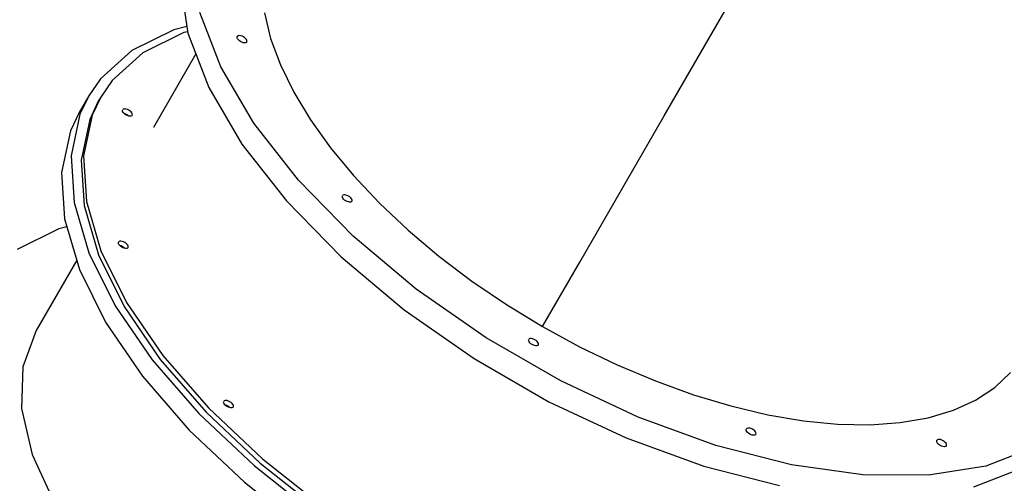
# Model space of a CAD drawing. Units: millimetres. Extents: x -7095 to 7880, y -8794 to 8952.
# Drawn here: x 4213 to 5104, y -3631 to -3211 of the extents above; entities that cross this region are included whole.
import ezdxf

# ---------------------------------------------------------------- set-up
doc = ezdxf.new("R2010")
doc.units = ezdxf.units.MM
doc.styles.get("Standard").update_dxf_attribs({"font": 'arial.ttf'})
doc.dimstyles.new('Kopia ISO-25', dxfattribs={"dimtxt": 300, "dimasz": 120, "dimexe": 1.25, "dimexo": 0.625, "dimgap": 100, "dimtad": 1, "dimlfac": 0.001, "dimrnd": 0.1, "dimtxsty": 'Standard', "dimblk": 'ARCHTICK', "dimcen": 2.5, "dimadec": 0, "dimazin": 0, "dimtfac": 1, "dimtmove": 0, "dimatfit": 3, "dimfxl": 1, "dimarcsym": 0})

# ---------------------------------------------------------------- blocks, each defined once
blk = doc.blocks.new('_ArchTick')
at = {"color": 0, "linetype": 'ByBlock', "const_width": 0.15}
blk.add_lwpolyline([(-0.5, -0.5), (0.5, 0.5)], dxfattribs=at)
blk = doc.blocks.new('*D2')
at = {"color": 0, "lineweight": -2}
for p, q in [((-4661.23, 3103.87), (-4661.23, -8728.53)), ((7813.66, 3103.87), (7813.66, -8728.53)), ((-4661.23, -8727.28), (7813.66, -8727.28))]:
    blk.add_line(p, q, dxfattribs=at)
at = {"layer": 'Defpoints', "color": 0}
for p in [(-4661.23, 3104.49), (7813.66, 3104.49), (7813.66, -8727.28)]:
    blk.add_point(p, dxfattribs=at)
at = {"color": 0, "lineweight": -2, "xscale": 120, "yscale": 120, "zscale": 120, "rotation": 180}
blk.add_blockref('_ArchTick', (-4661.23, -8727.28), dxfattribs=at)
at = {"color": 0, "lineweight": -2, "xscale": 120, "yscale": 120, "zscale": 120}
blk.add_blockref('_ArchTick', (7813.66, -8727.28), dxfattribs=at)
at = {"color": 0, "insert": (1576.22, -8446.99), "char_height": 300, "attachment_point": 5}
blk.add_mtext('12,5m', dxfattribs=at)
blk = doc.blocks.new('*D5')
at = {"color": 0, "lineweight": -2}
for p, q in [((-3200.82, 3128.87), (-3200.82, -7722.69)), ((6142.41, -2630.29), (6142.41, -7722.69)), ((-3200.82, -7721.44), (6142.41, -7721.44))]:
    blk.add_line(p, q, dxfattribs=at)
at = {"layer": 'Defpoints', "color": 0}
for p in [(-3200.82, 3129.49), (6142.41, -2629.66), (6142.41, -7721.44)]:
    blk.add_point(p, dxfattribs=at)
at = {"color": 0, "lineweight": -2, "xscale": 120, "yscale": 120, "zscale": 120, "rotation": 180}
blk.add_blockref('_ArchTick', (-3200.82, -7721.44), dxfattribs=at)
at = {"color": 0, "lineweight": -2, "xscale": 120, "yscale": 120, "zscale": 120}
blk.add_blockref('_ArchTick', (6142.41, -7721.44), dxfattribs=at)
at = {"color": 0, "insert": (1470.8, -7441.15), "char_height": 300, "attachment_point": 5}
blk.add_mtext('9,3m', dxfattribs=at)

msp = doc.modelspace()

# ---------------------------------------------------------------- linework, layer by layer
for p, q in [((4835.5, -3229.323), (4875.882, -3159.359)), ((4357.822, -3177.421), (4364.919, -3223.295)), ((4394.558, -3253.743), (4375.742, -3204.544)), ((4434.22, -3204.844), (4439.745, -3227.999)), ((4352.098, -3220.279), (4314.243, -3238.968)), ((4361.251, -3222.825), (4324.219, -3241.108)), ((4364.007, -3217.394), (4352.098, -3220.279)), ((4364.717, -3221.985), (4361.251, -3222.825)), ((4364.919, -3223.295), (4383.735, -3272.494)), ((4409.312, -3226.971), (4409.488, -3226.325)), ((4409.443, -3227.743), (4409.312, -3226.971)), ((4409.873, -3228.588), (4409.443, -3227.743)), ((4409.959, -3225.85), (4409.488, -3226.325)), ((4410.571, -3229.45), (4409.873, -3228.588)), ((4410.693, -3225.577), (4409.959, -3225.85)), ((4411.491, -3230.269), (4410.571, -3229.45)), ((4411.64, -3225.526), (4410.693, -3225.577)), ((4412.569, -3230.99), (4411.491, -3230.269)), ((4412.736, -3225.7), (4411.64, -3225.526)), ((4413.732, -3231.563), (4412.569, -3230.99)), ((4413.905, -3226.086), (4412.736, -3225.7)), ((4414.901, -3231.949), (4413.732, -3231.563)), ((4415.068, -3226.659), (4413.905, -3226.086)), ((4415.997, -3232.123), (4414.901, -3231.949)), ((4416.146, -3227.38), (4415.068, -3226.659)), ((4416.944, -3232.072), (4415.997, -3232.123)), ((4417.066, -3228.199), (4416.146, -3227.38)), ((4417.678, -3231.799), (4416.944, -3232.072)), ((4417.764, -3229.061), (4417.066, -3228.199)), ((4418.149, -3231.324), (4417.678, -3231.799)), ((4418.194, -3229.907), (4417.764, -3229.061)), ((4418.149, -3231.324), (4418.325, -3230.678)), ((4418.325, -3230.678), (4418.194, -3229.907)), ((4439.745, -3227.999), (4448.562, -3251.991)), ((4795.844, -3298.028), (4835.5, -3229.323)), ((4314.243, -3238.968), (4285.695, -3264.675)), ((4324.219, -3241.108), (4296.291, -3266.256)), ((4372.088, -3242.039), (4333.612, -3308.701)), ((4424.551, -3304.853), (4394.558, -3253.743)), ((4448.562, -3251.991), (4460.607, -3276.665)), ((4285.695, -3264.675), (4275.151, -3279.958)), ((4296.291, -3266.256), (4285.977, -3281.207)), ((4383.735, -3272.494), (4413.728, -3323.604)), ((4460.607, -3276.665), (4475.757, -3301.757)), ((4275.151, -3279.958), (4266.493, -3294.959)), ((4275.151, -3279.958), (4267.191, -3296.733)), ((4283.812, -3284.957), (4276.025, -3301.367)), ((4285.977, -3281.207), (4278.19, -3297.617)), ((4285.977, -3281.207), (4283.812, -3284.957)), ((4266.493, -3294.959), (4258.533, -3311.734)), ((4305.721, -3293.35), (4305.897, -3292.704)), ((4305.852, -3294.122), (4305.721, -3293.35)), ((4306.281, -3294.967), (4305.852, -3294.122)), ((4306.368, -3292.229), (4305.897, -3292.704)), ((4306.98, -3295.829), (4306.281, -3294.967)), ((4307.102, -3291.956), (4306.368, -3292.229)), ((4306.98, -3295.829), (4308.149, -3296.216)), ((4307.899, -3296.648), (4306.98, -3295.829)), ((4308.149, -3296.216), (4306.98, -3295.829)), ((4308.049, -3291.905), (4307.102, -3291.956)), ((4309.144, -3292.079), (4308.049, -3291.905)), ((4310.314, -3292.465), (4309.144, -3292.079)), ((4311.477, -3293.038), (4310.314, -3292.465)), ((4312.555, -3293.759), (4311.477, -3293.038)), ((4313.475, -3294.578), (4312.555, -3293.759)), ((4314.173, -3295.44), (4313.475, -3294.578)), ((4314.602, -3296.286), (4314.173, -3295.44)), ((4267.191, -3296.733), (4259.213, -3334.312)), ((4276.025, -3301.367), (4268.22, -3338.129)), ((4278.19, -3297.617), (4270.385, -3334.379)), ((4308.977, -3297.369), (4307.899, -3296.648)), ((4308.149, -3296.216), (4309.312, -3296.789)), ((4309.312, -3296.789), (4308.149, -3296.216)), ((4310.141, -3297.942), (4308.977, -3297.369)), ((4309.312, -3296.789), (4310.391, -3297.509)), ((4310.391, -3297.509), (4309.312, -3296.789)), ((4311.31, -3298.329), (4310.141, -3297.942)), ((4310.391, -3297.509), (4311.31, -3298.329)), ((4311.31, -3298.329), (4310.391, -3297.509)), ((4312.406, -3298.502), (4311.31, -3298.329)), ((4313.353, -3298.451), (4312.406, -3298.502)), ((4314.087, -3298.178), (4313.353, -3298.451)), ((4314.558, -3297.703), (4314.087, -3298.178)), ((4314.558, -3297.703), (4314.734, -3297.058)), ((4314.734, -3297.058), (4314.602, -3296.286)), ((4464.858, -3356.402), (4424.551, -3304.853)), ((4475.757, -3301.757), (4493.869, -3327.027)), ((4757.08, -3365.19), (4795.844, -3298.028)), ((4258.533, -3311.734), (4250.554, -3349.313)), ((4413.728, -3323.604), (4454.035, -3375.153)), ((4493.869, -3327.027), (4514.766, -3352.231)), ((4259.213, -3334.312), (4261.965, -3376.438)), ((4268.22, -3338.129), (4270.913, -3379.34)), ((4270.385, -3334.379), (4273.077, -3375.59)), ((4250.554, -3349.313), (4253.307, -3391.44)), ((4514.32, -3406.908), (4464.858, -3356.402)), ((4514.766, -3352.231), (4538.246, -3377.126)), ((4719.368, -3430.527), (4757.08, -3365.19)), ((4273.077, -3375.59), (4286.198, -3420.182)), ((4454.035, -3375.153), (4503.497, -3425.66)), ((4504.483, -3371.074), (4504.659, -3370.429)), ((4504.614, -3371.846), (4504.483, -3371.074)), ((4505.044, -3372.692), (4504.614, -3371.846)), ((4505.13, -3369.953), (4504.659, -3370.429)), ((4505.742, -3373.554), (4505.044, -3372.692)), ((4505.864, -3369.681), (4505.13, -3369.953)), ((4506.661, -3374.373), (4505.742, -3373.554)), ((4506.811, -3369.63), (4505.864, -3369.681)), ((4507.74, -3375.093), (4506.661, -3374.373)), ((4507.907, -3369.803), (4506.811, -3369.63)), ((4508.903, -3375.667), (4507.74, -3375.093)), ((4509.076, -3370.19), (4507.907, -3369.803)), ((4510.072, -3376.053), (4508.903, -3375.667)), ((4510.239, -3370.763), (4509.076, -3370.19)), ((4511.168, -3376.227), (4510.072, -3376.053)), ((4511.317, -3371.484), (4510.239, -3370.763)), ((4512.115, -3376.175), (4511.168, -3376.227)), ((4512.237, -3372.303), (4511.317, -3371.484)), ((4512.849, -3375.903), (4512.115, -3376.175)), ((4512.935, -3373.165), (4512.237, -3372.303)), ((4513.32, -3375.428), (4512.849, -3375.903)), ((4513.365, -3374.01), (4512.935, -3373.165)), ((4513.32, -3375.428), (4513.496, -3374.782)), ((4513.496, -3374.782), (4513.365, -3374.01)), ((4261.965, -3376.438), (4275.377, -3422.022)), ((4270.913, -3379.34), (4284.033, -3423.933)), ((4538.246, -3377.126), (4564.084, -3401.472)), ((4253.307, -3391.44), (4266.719, -3437.023)), ((4248.198, -3400.292), (4210.343, -3418.982)), ((4255.398, -3398.548), (4248.198, -3400.292)), ((4564.084, -3401.472), (4592.032, -3425.035)), ((4302.595, -3411.864), (4302.124, -3412.339)), ((4303.329, -3411.591), (4302.595, -3411.864)), ((4304.276, -3411.54), (4303.329, -3411.591)), ((4305.372, -3411.713), (4304.276, -3411.54)), ((4306.541, -3412.1), (4305.372, -3411.713)), ((4571.513, -3454.919), (4514.32, -3406.908)), ((4286.198, -3420.182), (4309.407, -3467.002)), ((4301.948, -3412.984), (4302.124, -3412.339)), ((4302.08, -3413.756), (4301.948, -3412.984)), ((4302.509, -3414.602), (4302.08, -3413.756)), ((4303.207, -3415.464), (4302.509, -3414.602)), ((4303.207, -3415.464), (4304.376, -3415.85)), ((4304.127, -3416.283), (4303.207, -3415.464)), ((4304.376, -3415.85), (4303.207, -3415.464)), ((4305.205, -3417.003), (4304.127, -3416.283)), ((4304.376, -3415.85), (4305.54, -3416.423)), ((4305.54, -3416.423), (4304.376, -3415.85)), ((4306.368, -3417.577), (4305.205, -3417.003)), ((4305.54, -3416.423), (4306.618, -3417.144)), ((4306.618, -3417.144), (4305.54, -3416.423)), ((4307.538, -3417.963), (4306.368, -3417.577)), ((4307.704, -3412.673), (4306.541, -3412.1)), ((4306.618, -3417.144), (4307.538, -3417.963)), ((4307.538, -3417.963), (4306.618, -3417.144)), ((4308.633, -3418.137), (4307.538, -3417.963)), ((4308.783, -3413.394), (4307.704, -3412.673)), ((4309.58, -3418.085), (4308.633, -3418.137)), ((4309.702, -3414.213), (4308.783, -3413.394)), ((4310.314, -3417.813), (4309.58, -3418.085)), ((4310.401, -3415.075), (4309.702, -3414.213)), ((4310.785, -3417.338), (4310.314, -3417.813)), ((4310.83, -3415.92), (4310.401, -3415.075)), ((4310.785, -3417.338), (4310.961, -3416.692)), ((4310.961, -3416.692), (4310.83, -3415.92)), ((4264.297, -3428.792), (4227.547, -3492.464)), ((4275.377, -3422.022), (4299.102, -3469.882)), ((4284.033, -3423.933), (4307.242, -3470.752)), ((4503.497, -3425.66), (4560.69, -3473.67)), ((4592.032, -3425.035), (4621.819, -3447.588)), ((4266.719, -3437.023), (4290.444, -3484.883)), ((4685.736, -3488.798), (4719.368, -3430.527)), ((4621.819, -3447.588), (4653.16, -3468.914)), ((4634.793, -3499.052), (4571.513, -3454.919)), ((4299.102, -3469.882), (4332.525, -3518.778)), ((4307.242, -3470.752), (4339.938, -3518.586)), ((4309.407, -3467.002), (4342.103, -3514.835)), ((4560.69, -3473.67), (4623.97, -3517.803)), ((4653.16, -3468.914), (4685.736, -3488.798)), ((4290.444, -3484.883), (4323.866, -3533.779)), ((4685.736, -3488.798), (4719.248, -3507.059)), ((4227.547, -3492.464), (4215.6, -3525.167)), ((4702.339, -3538.038), (4634.793, -3499.052)), ((4673.096, -3501.034), (4673.272, -3500.389)), ((4673.228, -3501.806), (4673.096, -3501.034)), ((4673.743, -3499.914), (4673.272, -3500.389)), ((4674.477, -3499.641), (4673.743, -3499.914)), ((4675.424, -3499.59), (4674.477, -3499.641)), ((4676.52, -3499.764), (4675.424, -3499.59)), ((4677.689, -3500.15), (4676.52, -3499.764)), ((4678.852, -3500.723), (4677.689, -3500.15)), ((4679.931, -3501.444), (4678.852, -3500.723)), ((4673.657, -3502.652), (4673.228, -3501.806)), ((4674.355, -3503.514), (4673.657, -3502.652)), ((4675.275, -3504.333), (4674.355, -3503.514)), ((4676.353, -3505.054), (4675.275, -3504.333)), ((4677.516, -3505.627), (4676.353, -3505.054)), ((4678.686, -3506.013), (4677.516, -3505.627)), ((4679.781, -3506.187), (4678.686, -3506.013)), ((4680.728, -3506.136), (4679.781, -3506.187)), ((4680.85, -3502.263), (4679.931, -3501.444)), ((4681.462, -3505.863), (4680.728, -3506.136)), ((4681.548, -3503.125), (4680.85, -3502.263)), ((4681.933, -3505.388), (4681.462, -3505.863)), ((4681.978, -3503.97), (4681.548, -3503.125)), ((4681.933, -3505.388), (4682.109, -3504.742)), ((4682.109, -3504.742), (4681.978, -3503.97)), ((4719.248, -3507.059), (4753.391, -3523.529)), ((4332.525, -3518.778), (4374.78, -3567.445)), ((4339.938, -3518.586), (4381.275, -3566.194)), ((4342.103, -3514.835), (4383.44, -3562.444)), ((4623.97, -3517.803), (4691.516, -3556.79)), ((4215.6, -3525.167), (4214.411, -3562.876)), ((4753.391, -3523.529), (4787.82, -3538.041)), ((4323.866, -3533.779), (4366.122, -3582.446)), ((5094.878, -3543.989), (5109.17, -3530.437)), ((4772.207, -3570.756), (4702.339, -3538.038)), ((4787.82, -3538.041), (4822.203, -3550.454)), ((5077.591, -3555.389), (5094.878, -3543.989)), ((4822.203, -3550.454), (4856.209, -3560.649)), ((4214.411, -3562.876), (4224.015, -3604.444)), ((4383.44, -3562.444), (4432.346, -3608.595)), ((4397.119, -3557.088), (4397.295, -3556.442)), ((4397.25, -3557.86), (4397.119, -3557.088)), ((4397.68, -3558.705), (4397.25, -3557.86)), ((4397.766, -3555.967), (4397.295, -3556.442)), ((4398.378, -3559.567), (4397.68, -3558.705)), ((4398.5, -3555.695), (4397.766, -3555.967)), ((4398.378, -3559.567), (4399.547, -3559.954)), ((4399.298, -3560.386), (4398.378, -3559.567)), ((4399.547, -3559.954), (4398.378, -3559.567)), ((4399.447, -3555.643), (4398.5, -3555.695)), ((4400.376, -3561.107), (4399.298, -3560.386)), ((4400.543, -3555.817), (4399.447, -3555.643)), ((4399.547, -3559.954), (4400.711, -3560.527)), ((4400.711, -3560.527), (4399.547, -3559.954)), ((4401.539, -3561.68), (4400.376, -3561.107)), ((4401.712, -3556.203), (4400.543, -3555.817)), ((4400.711, -3560.527), (4401.789, -3561.248)), ((4401.789, -3561.248), (4400.711, -3560.527)), ((4402.709, -3562.067), (4401.539, -3561.68)), ((4402.875, -3556.777), (4401.712, -3556.203)), ((4401.789, -3561.248), (4402.709, -3562.067)), ((4402.709, -3562.067), (4401.789, -3561.248)), ((4403.804, -3562.24), (4402.709, -3562.067)), ((4403.954, -3557.497), (4402.875, -3556.777)), ((4404.751, -3562.189), (4403.804, -3562.24)), ((4404.873, -3558.316), (4403.954, -3557.497)), ((4405.485, -3561.916), (4404.751, -3562.189)), ((4405.571, -3559.178), (4404.873, -3558.316)), ((4405.956, -3561.441), (4405.485, -3561.916)), ((4406.001, -3560.024), (4405.571, -3559.178)), ((4405.956, -3561.441), (4406.132, -3560.796)), ((4406.132, -3560.796), (4406.001, -3560.024)), ((4691.516, -3556.79), (4761.384, -3589.508)), ((4856.209, -3560.649), (4889.511, -3568.528)), ((5057.425, -3564.547), (5077.591, -3555.389)), ((4374.78, -3567.445), (4424.773, -3614.622)), ((4381.275, -3566.194), (4430.181, -3612.345)), ((4842.389, -3596.264), (4772.207, -3570.756)), ((4889.511, -3568.528), (4921.788, -3574.015)), ((5009.426, -3575.712), (5034.611, -3571.345)), ((5034.611, -3571.345), (5057.425, -3564.547)), ((4870.619, -3580.908), (4870.148, -3581.383)), ((4871.353, -3580.635), (4870.619, -3580.908)), ((4872.3, -3580.584), (4871.353, -3580.635)), ((4873.396, -3580.758), (4872.3, -3580.584)), ((4874.565, -3581.144), (4873.396, -3580.758)), ((4875.728, -3581.717), (4874.565, -3581.144)), ((4921.788, -3574.015), (4952.729, -3577.057)), ((4952.729, -3577.057), (4982.035, -3577.625)), ((4982.035, -3577.625), (5009.426, -3575.712)), ((4366.122, -3582.446), (4416.115, -3629.623)), ((4761.384, -3589.508), (4831.566, -3615.016)), ((4869.972, -3582.029), (4870.148, -3581.383)), ((4870.103, -3582.8), (4869.972, -3582.029)), ((4870.533, -3583.646), (4870.103, -3582.8)), ((4871.231, -3584.508), (4870.533, -3583.646)), ((4872.151, -3585.327), (4871.231, -3584.508)), ((4873.229, -3586.048), (4872.151, -3585.327)), ((4874.392, -3586.621), (4873.229, -3586.048)), ((4875.561, -3587.007), (4874.392, -3586.621)), ((4876.657, -3587.181), (4875.561, -3587.007)), ((4876.806, -3582.438), (4875.728, -3581.717)), ((4877.604, -3587.13), (4876.657, -3587.181)), ((4877.726, -3583.257), (4876.806, -3582.438)), ((4878.338, -3586.857), (4877.604, -3587.13)), ((4878.424, -3584.119), (4877.726, -3583.257)), ((4878.809, -3586.382), (4878.338, -3586.857)), ((4878.854, -3584.964), (4878.424, -3584.119)), ((4878.809, -3586.382), (4878.985, -3585.736)), ((4878.985, -3585.736), (4878.854, -3584.964)), ((4910.864, -3613.829), (4842.389, -3596.264)), ((5042.358, -3592.354), (5042.534, -3591.709)), ((5042.489, -3593.126), (5042.358, -3592.354)), ((5042.918, -3593.972), (5042.489, -3593.126)), ((5043.005, -3591.233), (5042.534, -3591.709)), ((5043.617, -3594.834), (5042.918, -3593.972)), ((5043.739, -3590.961), (5043.005, -3591.233)), ((5044.536, -3595.653), (5043.617, -3594.834)), ((5044.686, -3590.91), (5043.739, -3590.961)), ((5045.614, -3596.373), (5044.536, -3595.653)), ((5045.781, -3591.083), (5044.686, -3590.91)), ((5046.778, -3596.946), (5045.614, -3596.373)), ((5046.951, -3591.47), (5045.781, -3591.083)), ((5047.947, -3597.333), (5046.778, -3596.946)), ((5048.114, -3592.043), (5046.951, -3591.47)), ((5049.043, -3597.507), (5047.947, -3597.333)), ((5049.192, -3592.764), (5048.114, -3592.043)), ((5049.99, -3597.455), (5049.043, -3597.507)), ((5050.112, -3593.583), (5049.192, -3592.764)), ((5050.724, -3597.183), (5049.99, -3597.455)), ((5050.81, -3594.444), (5050.112, -3593.583)), ((5051.195, -3596.708), (5050.724, -3597.183)), ((5051.239, -3595.29), (5050.81, -3594.444)), ((5051.195, -3596.708), (5051.371, -3596.062)), ((5051.371, -3596.062), (5051.239, -3595.29)), ((5130.208, -3598.231), (5086.935, -3615.033)), ((4224.015, -3604.444), (4244.122, -3648.61)), ((4424.773, -3614.622), (4481.21, -3659.086)), ((4430.181, -3612.345), (4485.391, -3655.843)), ((4432.346, -3608.595), (4487.556, -3652.093)), ((4831.566, -3615.016), (4900.041, -3632.581)), ((4975.663, -3622.945), (4910.864, -3613.829)), ((5086.935, -3615.033), (5034.922, -3623.35)), ((5034.922, -3623.35), (4975.663, -3622.945)), ((5076.112, -3633.784), (5119.385, -3616.983)), ((4416.115, -3629.623), (4472.551, -3674.087))]:
    msp.add_line(p, q)

# ---------------------------------------------------------------- dimensions: what is measured, and where the dimension line sits
for base, p1, p2, picture, middle in [((6142.413, -7721.438), (-3200.815, 3129.494), (6142.413, -2629.661), '*D5', (1470.799, -7441.152)), ((7813.664, -8727.277), (-4661.228, 3104.494), (7813.664, 3104.494), '*D2', (1576.218, -8446.991))]:
    dim = msp.add_linear_dim(base=base, p1=p1, p2=p2, dimstyle='Kopia ISO-25', override={"dimpost": 'm'})
    dim.commit()
    dim.dimension.update_dxf_attribs({"geometry": picture, "text_midpoint": middle})

doc.saveas('drawing.dxf')
